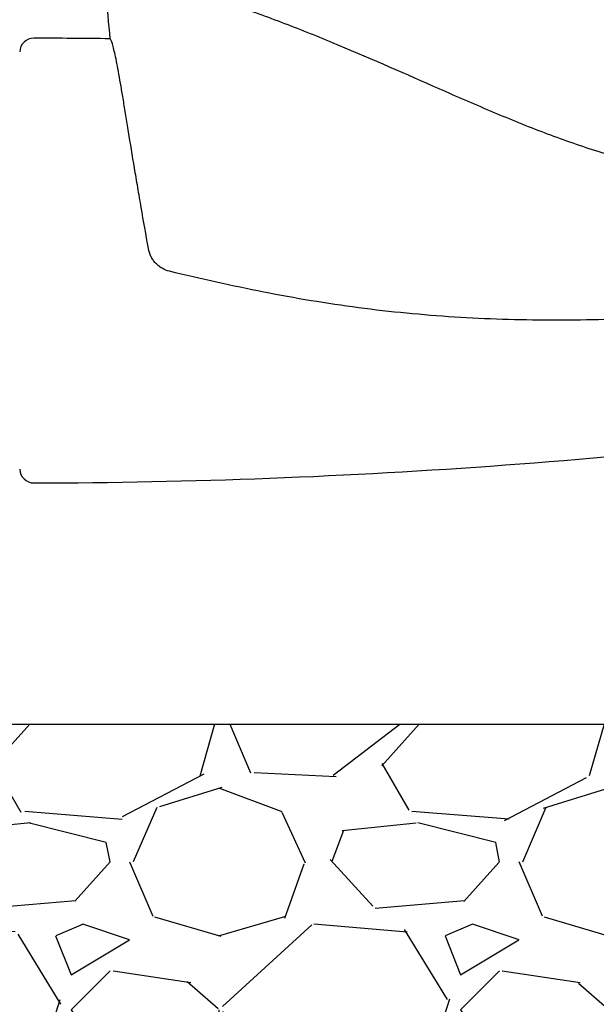
# Model space of a CAD drawing. Units: inches. Extents: x 0 to 173, y 0 to 51.
# Drawn here: x 20 to 22, y 31 to 35 of the extents above; entities that cross this region are included whole.
import ezdxf

# ---------------------------------------------------------------- set-up
doc = ezdxf.new("R2010")
doc.units = ezdxf.units.IN
doc.header["$MEASUREMENT"] = 0
for name, color, linetype in [('Hunter_Detail-Grey-HatchFill', 9, 'Continuous'), ('Hunter_Detail-Lt', 249, 'Continuous'), ('Hunter_Detail-ProductOutline', 5, 'Continuous')]:
    doc.layers.add(name, color=color, linetype=linetype)

msp = doc.modelspace()

# ---------------------------------------------------------------- hatches: boundary and pattern name
at = {"layer": 'Hunter_Detail-Grey-HatchFill'}
h = msp.add_hatch(dxfattribs=at)
h.set_pattern_fill('GRAVEL', color=256, scale=1.377225328609263, style=0)
h.set_pattern_definition([(228.012787504, (-53.93919827181175, 12.56197494062542), (-11.01780262887419, -12.39502795748337), [0.1852863868097758, -18.34338541240678]), (184.969740728, (-54.06314855138659, 12.42425240776449), (16.52670394331113, 1.377225328609311), [0.3179572571653635, -31.47775848995359]), (132.510447078, (-54.37991037696672, 12.3967079011923), (13.77225328609279, -15.14947861470171), [0.2241957567936449, -22.19540828804102]), (267.273689006, (-54.91702825512433, 12.05240156903999), (1.377225328609296, 27.54450657218529), [0.2895450986361538, -28.66495931341041]), (292.833654178, (-54.93080050841043, 11.76318425003204), (-6.886126643046301, 16.52670394331119), [0.2839218876194422, -28.10830561304042]), (357.273689006, (-54.82062248212168, 11.50151143759628), (-27.54450657218529, 1.377225328609298), [0.2895450986361538, -28.66495931341042]), (37.6942404667, (-54.53140516311373, 11.48773918431019), (-17.90392927192042, -13.77225328609259), [0.3829085808879047, -37.90791858770103]), (72.2553283749, (-54.2284155908197, 11.72186749017376), (9.640577300264882, 30.29895722940379), [0.3615051220559876, -35.78902016279474]), (121.429565615, (-54.11823756453095, 12.06617382232608), (-11.01780262887413, 17.9039292719204), [0.2905256830701241, -28.7620744512464]), (175.236358309, (-54.26973235067798, 12.31407438147575), (15.14947861470188, -1.377225328609315), [0.3316799303396261, -16.25230912041712]), (222.397437798, (-54.60026642954421, 12.34161888804793), (-16.52670394331111, -15.14947861470185), [0.4289340741446979, -42.4645050231113]), (138.814074834, (-53.55357517980116, 12.0386293157539), (-9.64057730026489, 8.263351971655577), [0.1464004296564931, -14.49370563045141]), (171.46923439, (-53.66375320608989, 12.13503508875654), (17.90392927192042, -2.754450657218519), [0.2785259187819515, -27.57413263937094]), (225, (-53.93919827181175, 12.17635184861482), (-2e-16, -1.37722532860917), [0.1947685831972507, -1.752922154965719]), (203.198590514, (-54.0356040448144, 12.34161888804793), (6.886126643046301, 2.754450657218491), [0.1048867265762243, -10.38374889176077]), (291.801409486, (-54.13200981781705, 12.30030212818965), (-1.377225328608828, 4.131675985827929), [0.1483312995672034, -7.268254071553647]), (30.96375653209999, (-54.0769208046727, 12.16257959532873), (4.131675985827863, 2.754450657218497), [0.2409166495082898, -7.789617989974832]), (161.565051177, (-53.87033700538129, 12.28652987490356), (2.754450657218542, -1.37722532860923), [0.174206609041114, -4.180962280638036]), (16.38954033399999, (-54.93080050841043, 12.30030212818965), (13.77225328609259, 4.131675985827849), [0.2440443282295615, -24.16045067186318]), (70.3461759419, (-54.69667220254684, 12.36916339462012), (-5.508901314438733, -15.14947861470657), [0.2047396945763816, -20.26918672107792]), (293.198590514, (-53.87033700538129, 12.56197494062542), (-2.754450657218486, 6.886126643046303), [0.20977207592712, -10.27886354240988]), (343.610459666, (-53.78770348566475, 12.36916339462012), (-13.77225328609259, 4.131675985827848), [0.2440443282295611, -24.16045067186259]), (339.44395478, (-54.93080050841043, 11.44642242445191), (-6.886126643046366, 2.754450657218559), [0.2353402641527505, -11.5316781016309]), (294.775140569, (-54.71044445583294, 11.36378890473536), (-6.886126643046324, 15.14947861470189), [0.1971883680996171, -19.5216774507393]), (66.8014094864, (-53.85656475209521, 11.18474961201615), (2.7544506572185, 6.886126643046273), [0.2097720759271199, -10.27886354240987]), (17.3540246363, (-53.77393123237864, 11.37756115802145), (-17.90392927192039, -5.508901314437001), [0.2308656590600994, -22.85563774053161]), (69.4439547804, (-54.53140516311373, 11.18474961201615), (-2.754450657218536, -6.886126643046251), [0.1176701320763752, -11.64934823370726]), (101.3099324739999, (-53.93919827181175, 11.18474961201615), (-1.377225328609213, 5.508901314437068), [0.0702247195057863, -6.952274105687101]), (165.963756532, (-53.95297052509784, 11.25361087844661), (4.131675985827732, -1.377225328609264), [0.2839218876194427, -5.394523612512597]), (186.009005957, (-54.2284155908197, 11.32247214487708), (13.77225328609269, 1.377225328609239), [0.2631188990307998, -26.04873405935008]), (303.690067526, (-54.0769208046727, 12.0386293157539), (-1.377225328609245, 2.754450657218506), [0.1986261913426848, -4.767030348825763]), (353.157226587, (-53.96674277838394, 11.87336227632078), (23.41283058635749, -2.754450657218598), [0.3467770743918409, -34.33087062630537]), (60.9453959009, (-53.62243644623163, 11.83204551646251), (-5.50890131443702, -9.640577300264807), [0.1417936109322952, -14.03760899322796]), (90, (-53.55357517980116, 11.95599579603734), (-1.377225328609263, 1.377225328609262), [0.0826335197165558, -1.294591808892707]), (120.2564371639999, (-54.25596009739189, 11.36378890473536), (5.508901314437065, -9.640577300264852), [0.1913296515517132, -18.94169608700407]), (48.01278750419999, (-54.35236587039454, 11.52905594416847), (11.01780262887411, 12.39502795748333), [0.3705727736195516, -18.15809902559701]), (0, (-54.10446531124486, 11.80450100989032), (1.377225328609263, 1.377225328609262), [0.3580785854384085, -1.019146743170854]), (325.304846469, (-53.74638672580646, 11.80450100989032), (13.77225328609283, -9.6405773002646), [0.2177586056077247, -21.55808584278802]), (254.0546040990001, (-53.56734743308726, 11.68055073031548), (-1.377225328609315, -5.508901314437057), [0.2005267622961659, -9.825824972279717]), (207.645975364, (-53.62243644623163, 11.48773918431019), (-26.16728124357594, -13.77225328609269), [0.3264919225267551, -32.32275429294882]), (175.42607874, (-53.91165376523957, 11.33624439816317), (-17.90392927192035, 1.377225328609264), [0.3454067351898748, -34.19522878335351])])
h.paths.add_polyline_path([(25.82164431828867, 29.58538572312967), (15.57359622669796, 29.58538572312982), (15.57359622669796, 30.96261105173909), (13.98874179967771, 30.96261105173893), (14.18942800158559, 32.33983638034837), (27.2032077472417, 32.33983638034818), (27.4090966553158, 30.96261105173893), (25.82164431828867, 30.96261105173893)])

# ---------------------------------------------------------------- linework, layer by layer
at = {"layer": 'Hunter_Detail-Lt'}
msp.add_line((14.19203279774491, 32.33983638034837), (27.2032077472417, 32.33983638034818), dxfattribs=at)
for points, knots in [([(23.42380225242541, 34.28642140522976), (23.36303446353666, 34.28131892111618), (23.30189207604759, 34.27622131833139), (23.17903262469773, 34.26747459350992), (23.11732110082621, 34.26385052976606), (22.99348906914892, 34.25912353604538), (22.93136903743635, 34.25802031811343), (22.80689042404763, 34.25932634389786), (22.74452881459636, 34.26170089504102), (22.61977902012061, 34.27127940504989), (22.55738947511739, 34.27844689008392), (22.43268993212984, 34.29815191258958), (22.37038013727334, 34.31069003362268), (22.27697548878885, 34.33369364313165), (22.24593517629776, 34.34205282927086), (22.18431847290072, 34.35989451104553), (22.15369207275406, 34.36939440521172), (22.06226510933451, 34.39941759146979), (22.00191904923782, 34.42146838896114), (21.88184280056598, 34.46831422566207), (21.82207696954086, 34.49311120563493), (21.70268499151707, 34.54407532605806), (21.64325976053366, 34.57016999765671), (21.46512422827772, 34.64862106339204), (21.3464869087432, 34.7009780502492), (21.16699756471375, 34.77532778502844), (21.10692623668347, 34.79944845243871), (20.98598995981172, 34.84559239159016), (20.92513357150318, 34.86763676378), (20.83292656428354, 34.89832034595401), (20.80209817946443, 34.90812607591031), (20.74057086968095, 34.92658067786117), (20.7098189289673, 34.93524615984373), (20.64827687128844, 34.95120118177176), (20.6174872846616, 34.95849289363491), (20.55577644640335, 34.97131362097473), (20.52480563115834, 34.97685550606632), (20.49388180161666, 34.98116609143924)], [0, 0, 0, 0, 0.0625, 0.0625, 0.125, 0.125, 0.1875, 0.1875, 0.25, 0.25, 0.3125, 0.3125, 0.375, 0.375, 0.40625, 0.40625, 0.4375, 0.4375, 0.5, 0.5, 0.5625, 0.5625, 0.625, 0.625, 0.75, 0.75, 0.8125, 0.8125, 0.875, 0.875, 0.90625, 0.90625, 0.9375, 0.9375, 0.96875, 0.96875, 1, 1, 1, 1]), ([(20.57531053171763, 34.02215284245812), (20.56669745309211, 34.07107582479036), (20.55820696731102, 34.11951373184493), (20.54578135096831, 34.1914472082216), (20.54167923926135, 34.21537448488583), (20.53375629469071, 34.26200382765451), (20.52991529691585, 34.28482158543372), (20.51874423666232, 34.35180759287032), (20.51178188359549, 34.39452412196583), (20.50186976380553, 34.45551826881986), (20.49869294656473, 34.47508421366987), (20.49258830110995, 34.51248117860716), (20.48965389740042, 34.53035338273553), (20.48398813143988, 34.56445410443915), (20.48125686761413, 34.58068268288525), (20.475975737239, 34.61146171954496), (20.47341290023466, 34.62608314732626), (20.46609780350357, 34.66664448129769), (20.46170483280219, 34.68938728126708), (20.4557278059127, 34.71717535711491), (20.45383861661206, 34.72537670566879), (20.4502586601868, 34.73958963478495), (20.44857602228911, 34.74556158302252), (20.44390303718321, 34.75984124585705), (20.44125114935737, 34.76467462878062), (20.4390403392296, 34.76470530907132)], [0, 0, 0, 0, 0.1249999999999999, 0.1249999999999999, 0.1874999999999998, 0.1874999999999998, 0.2499999999999996, 0.2499999999999996, 0.3749999999999996, 0.3749999999999996, 0.4374999999999996, 0.4374999999999996, 0.4999999999999996, 0.4999999999999996, 0.5624999999999996, 0.5624999999999996, 0.6249999999999996, 0.6249999999999996, 0.7499999999999996, 0.7499999999999996, 0.8124999999999996, 0.8124999999999996, 0.8749999999999996, 0.8749999999999996, 1, 1, 1, 1]), ([(20.65026932420947, 33.94208718603562), (20.64079116890985, 33.94438742252576), (20.63187748846131, 33.94799343032275), (20.61933145973112, 33.95531679904974), (20.61529443907535, 33.95808770625528), (20.60776200860806, 33.96410285551635), (20.60423066791541, 33.96736613852333), (20.59763707835481, 33.97440414446452), (20.59455316336457, 33.97821339802437), (20.58902147128974, 33.98616521793194), (20.58656523732479, 33.99030623378095), (20.58010632827544, 34.00321430358232), (20.57700053218083, 34.01255350331378), (20.57531053171763, 34.02215284245812)], [0, 0, 0, 0, 0.2500000000000037, 0.2500000000000037, 0.3750000000000026, 0.3750000000000026, 0.5000000000000016, 0.5000000000000016, 0.6250000000000004, 0.6250000000000004, 0.7499999999999992, 0.7499999999999992, 1, 1, 1, 1]), ([(23.3449843271252, 33.9340050388925), (23.23491368674743, 33.9076067673016), (23.12424223274281, 33.88346776937659), (22.9016524860055, 33.84125165355101), (22.78973097283147, 33.82319716567778), (22.62082362260733, 33.80201308059241), (22.56435366131132, 33.79591023165332), (22.45109719511797, 33.78557292292875), (22.39436125130712, 33.78134466503723), (22.2243132572358, 33.77140326372229), (22.11097765885603, 33.76841445907594), (21.88434977553063, 33.7690879630675), (21.77105692809716, 33.77273494032551), (21.60112799504132, 33.78361003238171), (21.5444363827015, 33.78814287239159), (21.43130196706398, 33.79908759168426), (21.37489825597752, 33.80549388565448), (21.20618705671735, 33.82763707011225), (21.09440934553751, 33.84645616012331), (20.87178180266637, 33.89026947627954), (20.76092506105388, 33.91523234396068), (20.65026932420947, 33.94208718603562)], [0, 0, 0, 0, 0.1249999999999999, 0.1249999999999999, 0.2499999999999998, 0.2499999999999998, 0.3124999999999997, 0.3124999999999997, 0.3749999999999997, 0.3749999999999997, 0.4999999999999999, 0.4999999999999999, 0.6249999999999999, 0.6249999999999999, 0.6874999999999999, 0.6874999999999999, 0.7499999999999997, 0.7499999999999997, 0.8749999999999998, 0.8749999999999998, 1, 1, 1, 1])]:
    msp.add_open_spline(points, degree=3, knots=knots, dxfattribs=at)
at = {"layer": 'Hunter_Detail-ProductOutline'}
for centre, radius, start, end in [((20.17011712124532, 34.71688605094075), 0.0500000000000102, 89.86549714252003, 177.9999999999963), ((20.11549854761851, 11.45040635009926), 23.31654380990554, 89.2049353365449, 89.86549714252062), ((20.11549854761851, 56.50949396991035), 23.31654380990554, 270.134502857481, 278.3347158274797), ((20.17011712124532, 33.24301426906887), 0.0500000000000102, 182.0000000000032, 270.1345028574814)]:
    msp.add_arc(centre, radius, start, end, dxfattribs=at)
msp.add_open_spline([(20.54563505649524, 37.49593581747568), (20.53536850846113, 37.43813912819584), (20.52539653229642, 37.38033498393676), (20.50689056760495, 37.26459938804678), (20.49821870012584, 37.20668878251657), (20.47357966112537, 37.03290237019765), (20.45918271908496, 36.91691293532699), (20.42223071461496, 36.56895255029966), (20.40587619963725, 36.33788050779514), (20.39334690474638, 35.99313827109215), (20.39117993279474, 35.87888465706278), (20.39070159560699, 35.65203406852942), (20.39242896933905, 35.53938554841105), (20.3995335422997, 35.31558936224208), (20.4047323729775, 35.20443535379499), (20.41931780736613, 34.98355602339465), (20.42920779737523, 34.87384006633448), (20.43904016037983, 34.76470720019445)], degree=3, knots=[0, 0, 0, 0, 0.0625000000000001, 0.0625000000000001, 0.1250000000000002, 0.1250000000000002, 0.25, 0.25, 0.5000000000000001, 0.5000000000000001, 0.6250000000000001, 0.6250000000000001, 0.75, 0.75, 0.875, 0.875, 1, 1, 1, 1], dxfattribs=at)

doc.saveas('drawing.dxf')
